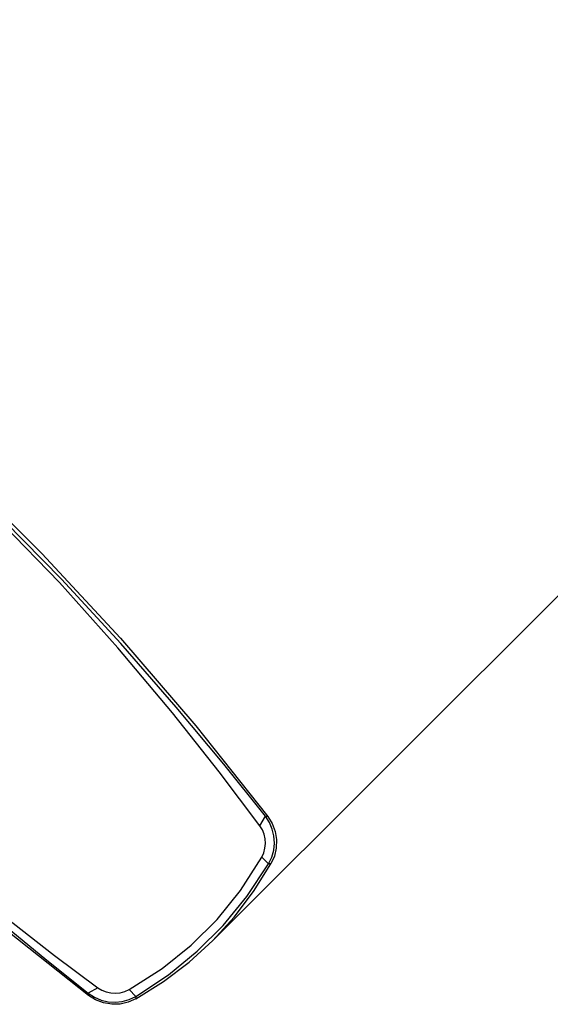
# Model space of a CAD drawing. Extents: x 0 to 420, y 0 to 297.
# Drawn here: x 313 to 333, y 88 to 124 of the extents above; entities that cross this region are included whole.
import ezdxf
from ezdxf.enums import TextEntityAlignment as Align

# ---------------------------------------------------------------- set-up
doc = ezdxf.new("R2010")
doc.units = 0
doc.header["$LTSCALE"] = 23.1
doc.layers.get('0').update_dxf_attribs({"linetype": 'CONTINUOUS'})
doc.layers.add('DIMENSION', color=7, linetype='CONTINUOUS')
doc.styles.add('TEXTSTYLE_3', font='arial.ttf')
doc.dimstyles.get("Standard").update_dxf_attribs({"dimtxt": 2.5, "dimasz": 2.5, "dimexe": 1.25, "dimexo": 0.625, "dimtad": 1, "dimcen": 2.5, "dimazin": 3, "dimtfac": 1, "dimtmove": 0, "dimatfit": 3})

# ---------------------------------------------------------------- blocks, each defined once
blk = doc.blocks.new('_FILLED')
at = {"color": 0, "linetype": 'BYBLOCK'}
blk.add_solid([(0, 0), (-1, 0.1875), (-1, -0.1875)], dxfattribs=at)
blk = doc.blocks.new('*D10')
at = {"layer": 'DIMENSION', "color": 2, "linetype": 'CONTINUOUS'}
for p, q in [((270.587, 139.69), (309.76, 178.863)), ((308.346, 177.449), (333.236, 152.558)), ((358.126, 127.668), (333.236, 152.558)), ((320.367, 89.909), (359.54, 129.082))]:
    blk.add_line(p, q, dxfattribs=at)
at = {"layer": 'DIMENSION', "color": 2, "linetype": 'CONTINUOUS', "xscale": 4, "yscale": 4, "zscale": 4}
for p, rotation in [((308.346, 177.449), 135), ((358.126, 127.668), 315)]:
    blk.add_blockref('_FILLED', p, dxfattribs=dict(at, rotation=rotation))
at = {"layer": 'DIMENSION', "color": 5, "linetype": 'CONTINUOUS', "style": 'TEXTSTYLE_3'}
blk.add_text('352', height=3.5, rotation=-45, dxfattribs=at).set_placement((333.855, 153.177), align=Align.CENTER)

msp = doc.modelspace()

# ---------------------------------------------------------------- linework, layer by layer
at = {"color": 7, "linetype": 'CONTINUOUS'}
for p, q in [((322.116, 94.167), (322.322, 94.522)), ((322.184, 93.006), (322.438, 92.756)), ((316.109, 88.16), (315.754, 87.954)), ((317.271, 88.093), (317.52, 87.839))]:
    msp.add_line(p, q, dxfattribs=at)
for points in [[(308.929, 109.222), (310.999, 107.308), (314.033, 104.277), (316.949, 101.131), (319.742, 97.875), (322.407, 94.516)], [(322.116, 94.167), (320.607, 96.175), (318.877, 98.363), (316.853, 100.774), (314.683, 103.191), (312.604, 105.355)], [(322.322, 94.522), (320.774, 96.455), (319.012, 98.577), (316.959, 100.935), (314.765, 103.317), (312.667, 105.462)], [(315.761, 87.869), (312.401, 90.534), (309.146, 93.327), (306, 96.243), (302.969, 99.278), (301.055, 101.347)], [(304.815, 97.61), (306.61, 95.845), (308.565, 94.018), (310.547, 92.254), (312.455, 90.628), (314.214, 89.184), (315.754, 87.954)], [(304.922, 97.673), (306.732, 95.923), (308.713, 94.116), (310.733, 92.374), (312.691, 90.775), (314.507, 89.358), (316.109, 88.16)], [(322.438, 92.756), (322.555, 93.001), (322.628, 93.261), (322.655, 93.527), (322.637, 93.792), (322.575, 94.049), (322.47, 94.295), (322.322, 94.522)], [(322.407, 94.516), (322.57, 94.253), (322.68, 93.96), (322.731, 93.655), (322.722, 93.345), (322.653, 93.041), (322.527, 92.759)], [(322.184, 93.006), (322.258, 93.167), (322.305, 93.338), (322.322, 93.514), (322.312, 93.688), (322.273, 93.857), (322.208, 94.018), (322.116, 94.167)], [(317.271, 88.093), (318.495, 88.874), (319.572, 89.737), (320.531, 90.695), (321.397, 91.774), (322.184, 93.006)], [(317.518, 87.75), (318.544, 88.393), (319.494, 89.113), (320.367, 89.909), (321.164, 90.782), (321.884, 91.732), (322.527, 92.759)], [(317.52, 87.839), (318.728, 88.644), (319.793, 89.518), (320.75, 90.473), (321.627, 91.54), (322.438, 92.756)], [(316.109, 88.16), (316.26, 88.067), (316.422, 88.002), (316.59, 87.965), (316.763, 87.954), (316.938, 87.972), (317.11, 88.019), (317.271, 88.093)], [(315.754, 87.954), (315.985, 87.805), (316.231, 87.7), (316.486, 87.639), (316.75, 87.621), (317.016, 87.648), (317.276, 87.722), (317.52, 87.839)], [(317.518, 87.75), (317.236, 87.624), (316.931, 87.554), (316.622, 87.545), (316.316, 87.596), (316.023, 87.706), (315.761, 87.869)]]:
    msp.add_lwpolyline(points, dxfattribs=at)
at = {"color": 9, "linetype": 'CONTINUOUS'}
for points in [[(322.407, 94.516), (322.381, 94.518), (322.352, 94.52), (322.322, 94.522)], [(322.527, 92.759), (322.499, 92.758), (322.469, 92.757), (322.438, 92.756)], [(315.754, 87.954), (315.756, 87.927), (315.758, 87.899), (315.761, 87.869)], [(317.52, 87.839), (317.519, 87.81), (317.518, 87.781), (317.518, 87.75)]]:
    msp.add_lwpolyline(points, dxfattribs=at)

# ---------------------------------------------------------------- dimensions: what is measured, and where the dimension line sits
at = {"layer": 'DIMENSION', "color": 2, "linetype": 'CONTINUOUS'}
dim = msp.add_linear_dim(base=(358.126, 127.668), p1=(270.587, 139.69), p2=(320.367, 89.909), angle=315, dimstyle='Standard', dxfattribs=at)
dim.commit()
dim.dimension.update_dxf_attribs({"geometry": '*D10', "text_midpoint": (333.218, 152.576), "dimtype": 128})

doc.saveas('drawing.dxf')
